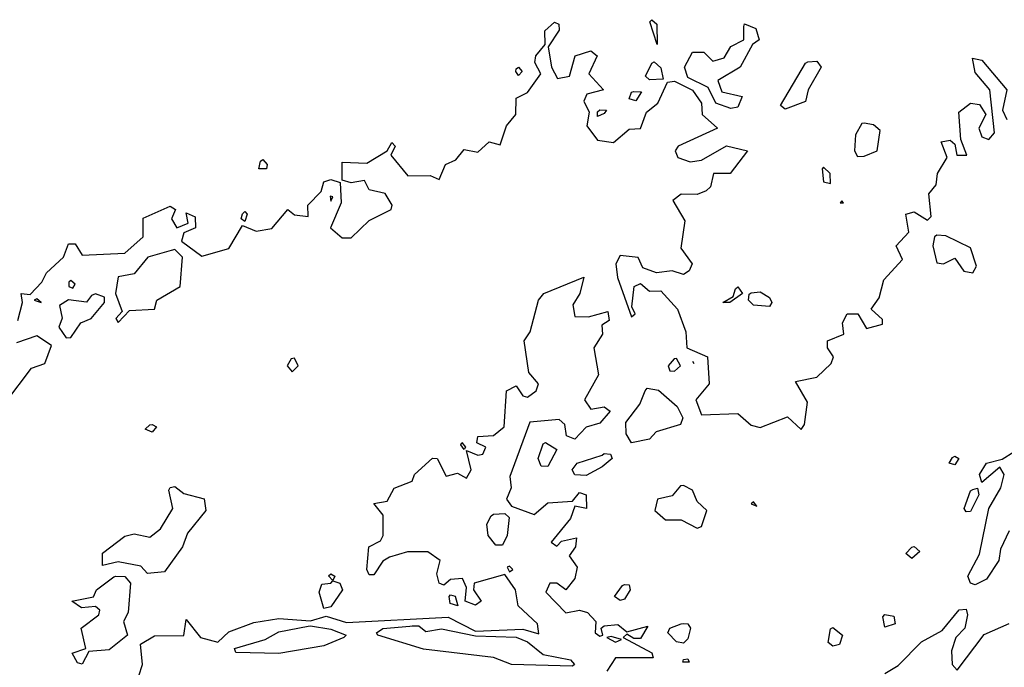
# Model space of a CAD drawing. Extents: x 525590 to 526505, y 3538777 to 3539763.
# Drawn here: x 526324 to 526373, y 3539011 to 3539043 of the extents above; entities that cross this region are included whole.
import ezdxf

# ---------------------------------------------------------------- set-up
doc = ezdxf.new("R2010")
doc.units = 0

msp = doc.modelspace()

# ---------------------------------------------------------------- linework, layer by layer
at = {"layer": 'Contours'}
for points in [[(526323.906, 3539027.982, 288), (526324.137, 3539028.881, 288), (526324.08, 3539029.33, 288), (526324.516, 3539029.273, 288), (526325.11, 3539029.892, 288), (526325.335, 3539030.342, 288), (526326.187, 3539031.128, 288), (526326.426, 3539031.79, 288), (526326.763, 3539031.797, 288), (526327.1, 3539031.23, 288), (526329.235, 3539031.333, 288), (526330.142, 3539032.139, 288), (526330.133, 3539033.072, 288), (526331.482, 3539033.668, 288), (526331.738, 3539033.488, 288), (526331.547, 3539033.038, 288), (526331.819, 3539032.579, 288), (526332.377, 3539032.813, 288), (526332.268, 3539033.331, 288), (526332.718, 3539033.128, 288), (526332.738, 3539032.589, 288), (526332.156, 3539032.328, 288), (526332.049, 3539031.915, 288), (526333.055, 3539031.172, 288), (526334.403, 3539031.551, 288), (526335.077, 3539032.695, 288), (526335.751, 3539032.421, 288), (526336.538, 3539032.548, 288), (526337.324, 3539033.5, 288), (526337.661, 3539033.227, 288), (526338.335, 3539033.147, 288), (526338.322, 3539033.712, 288), (526338.982, 3539034.386, 288), (526339.122, 3539034.873, 288), (526339.459, 3539034.987, 288), (526339.935, 3539034.836, 288), (526339.974, 3539033.825, 288), (526339.44, 3539032.589, 288), (526340.021, 3539032.09, 288), (526340.47, 3539032.091, 288), (526341.369, 3539032.956, 288), (526342.457, 3539033.488, 288), (526342.506, 3539033.712, 288), (526342.156, 3539034.289, 288), (526341.369, 3539034.465, 288), (526341.144, 3539034.936, 288), (526340.47, 3539034.821, 288), (526340.025, 3539034.948, 288), (526340.019, 3539035.847, 288), (526341.257, 3539035.792, 288), (526342.255, 3539036.409, 288), (526342.493, 3539036.815, 288), (526342.659, 3539036.634, 288), (526342.452, 3539036.184, 288), (526343.297, 3539035.173, 288), (526344.403, 3539035.184, 288), (526344.852, 3539034.977, 288), (526345.158, 3539035.735, 288), (526345.668, 3539035.959, 288), (526346.088, 3539036.476, 288), (526346.762, 3539036.344, 288), (526347.324, 3539036.855, 288), (526347.886, 3539036.703, 288), (526348.192, 3539037.645, 288), (526348.665, 3539038.207, 288), (526348.672, 3539039.028, 288), (526349.234, 3539039.3, 288), (526349.894, 3539040.229, 288), (526349.596, 3539040.791, 288), (526349.645, 3539041.128, 288), (526350.12, 3539041.69, 288), (526350.095, 3539042.364, 288), (526350.582, 3539042.787, 288), (526350.802, 3539042.701, 288), (526350.807, 3539042.401, 288), (526350.268, 3539041.577, 288), (526350.433, 3539040.566, 288), (526350.733, 3539040.004, 288), (526351.326, 3539040.117, 288), (526351.599, 3539041.128, 288), (526352.38, 3539041.368, 288), (526352.707, 3539041.128, 288), (526352.289, 3539040.229, 288), (526353.011, 3539039.442, 288), (526352.184, 3539039.218, 288), (526352.034, 3539038.881, 288), (526352.3, 3539038.319, 288), (526352.192, 3539037.645, 288), (526352.717, 3539036.932, 288), (526353.504, 3539036.826, 288), (526354.29, 3539037.48, 288), (526354.852, 3539037.516, 288), (526355.149, 3539038.319, 288), (526355.711, 3539038.768, 288), (526356.2, 3539039.82, 288), (526356.537, 3539039.866, 288), (526357.436, 3539039.413, 288), (526357.881, 3539038.768, 288), (526357.92, 3539038.207, 288), (526358.682, 3539037.532, 288), (526356.729, 3539036.634, 288), (526356.575, 3539036.409, 288), (526356.71, 3539036.072, 288), (526357.324, 3539035.86, 288), (526357.885, 3539035.945, 288), (526359.121, 3539036.653, 288), (526360.171, 3539036.409, 288), (526359.305, 3539035.285, 288), (526358.477, 3539035.285, 288), (526358.335, 3539034.624, 288), (526358.11, 3539034.422, 288), (526357.661, 3539034.235, 288), (526356.874, 3539034.253, 288), (526356.46, 3539033.937, 288), (526357.06, 3539032.926, 288), (526356.862, 3539031.578, 288), (526357.413, 3539030.791, 288), (526357.263, 3539030.454, 288), (526356.987, 3539030.266, 288), (526356.425, 3539030.443, 288), (526355.654, 3539030.342, 288), (526354.964, 3539030.601, 288), (526354.739, 3539031.108, 288), (526353.841, 3539031.208, 288), (526353.627, 3539030.791, 288), (526353.709, 3539030.117, 288), (526354.402, 3539028.162, 288), (526354.593, 3539028.319, 288), (526354.424, 3539028.656, 288), (526354.543, 3539029.668, 288), (526354.852, 3539029.816, 288), (526355.301, 3539029.434, 288), (526355.863, 3539029.458, 288), (526356.694, 3539028.544, 288), (526357.103, 3539027.42, 288), (526357.16, 3539026.634, 288), (526358.182, 3539026.184, 288), (526358.263, 3539024.836, 288), (526357.599, 3539024.05, 288), (526357.885, 3539023.301, 288), (526359.683, 3539023.366, 288), (526360.357, 3539022.781, 288), (526360.807, 3539022.679, 288), (526362.155, 3539023.204, 288), (526362.829, 3539022.567, 288), (526363.009, 3539022.814, 288), (526363.146, 3539023.937, 288), (526362.562, 3539024.949, 288), (526363.616, 3539025.165, 288), (526364.334, 3539025.847, 288), (526364.436, 3539026.184, 288), (526364.142, 3539026.634, 288), (526364.147, 3539026.971, 288), (526364.957, 3539027.308, 288), (526364.883, 3539027.87, 288), (526365.123, 3539028.319, 288), (526365.656, 3539028.319, 288), (526366.087, 3539027.585, 288), (526366.874, 3539027.801, 288), (526366.874, 3539028.029, 288), (526366.312, 3539028.554, 288), (526366.719, 3539029.106, 288), (526366.952, 3539030.005, 288), (526367.868, 3539031.016, 288), (526367.557, 3539031.69, 288), (526368.187, 3539032.364, 288), (526368.031, 3539033.263, 288), (526368.447, 3539033.38, 288), (526369.121, 3539032.972, 288), (526369.296, 3539033.151, 288), (526369.176, 3539034.274, 288), (526369.543, 3539034.724, 288), (526369.608, 3539035.285, 288), (526370.089, 3539036.072, 288), (526369.792, 3539036.858, 288), (526370.245, 3539036.929, 288), (526370.476, 3539036.746, 288), (526370.566, 3539036.184, 288), (526371.076, 3539036.184, 288), (526370.767, 3539036.971, 288), (526370.668, 3539038.319, 288), (526371.256, 3539038.768, 288), (526371.705, 3539038.713, 288), (526372.021, 3539038.207, 288), (526371.664, 3539037.532, 288), (526371.818, 3539037.099, 288), (526372.155, 3539036.962, 288), (526372.444, 3539037.308, 288), (526372.216, 3539039.442, 288), (526371.48, 3539040.295, 288), (526371.355, 3539041.015, 288), (526371.818, 3539040.915, 288), (526373.051, 3539039.442, 288), (526372.846, 3539038.431, 288), (526373.053, 3539037.969, 288)], [(526355.414, 3539042.917, 288), (526355.659, 3539042.701, 288), (526355.679, 3539041.69, 288), (526355.314, 3539042.813, 288), (526355.414, 3539042.917, 288)], [(526360.02, 3539042.72, 288), (526360.582, 3539042.473, 288), (526360.745, 3539041.914, 288), (526360.425, 3539041.69, 288), (526359.812, 3539040.566, 288), (526358.703, 3539039.892, 288), (526358.901, 3539039.33, 288), (526359.912, 3539039.105, 288), (526359.683, 3539038.581, 288), (526359.346, 3539038.507, 288), (526358.59, 3539038.768, 288), (526358.222, 3539039.559, 288), (526357.211, 3539040.05, 288), (526357.039, 3539040.566, 288), (526357.436, 3539041.305, 288), (526357.998, 3539041.306, 288), (526358.447, 3539040.855, 288), (526359.009, 3539041.022, 288), (526359.346, 3539041.588, 288), (526359.991, 3539041.914, 288), (526359.98, 3539042.588, 288), (526360.02, 3539042.72, 288)], [(526355.526, 3539040.819, 288), (526355.863, 3539040.528, 288), (526355.975, 3539039.959, 288), (526355.301, 3539039.93, 288), (526355.093, 3539040.117, 288), (526355.414, 3539040.757, 288), (526355.526, 3539040.819, 288)], [(526363.166, 3539040.821, 288), (526363.616, 3539040.858, 288), (526363.838, 3539040.566, 288), (526363.184, 3539039.442, 288), (526363.054, 3539038.849, 288), (526362.043, 3539038.477, 288), (526361.815, 3539038.656, 288), (526363.054, 3539040.759, 288), (526363.166, 3539040.821, 288)], [(526348.672, 3539040.484, 288), (526348.785, 3539040.565, 288), (526348.976, 3539040.341, 288), (526348.785, 3539040.154, 288), (526348.654, 3539040.341, 288), (526348.672, 3539040.484, 288)], [(526354.515, 3539039.357, 288), (526354.895, 3539039.33, 288), (526354.627, 3539038.882, 288), (526354.29, 3539038.994, 288), (526354.402, 3539039.313, 288), (526354.515, 3539039.357, 288)], [(526352.829, 3539038.435, 288), (526353.166, 3539038.431, 288), (526353.054, 3539038.262, 288), (526352.717, 3539038.104, 288), (526352.717, 3539038.341, 288), (526352.829, 3539038.435, 288)], [(526365.856, 3539037.757, 288.5), (526365.544, 3539037.195, 288.5), (526365.493, 3539036.409, 288.5), (526365.638, 3539036.12, 288.5), (526365.975, 3539036.146, 288.5), (526366.62, 3539036.409, 288.5), (526366.77, 3539037.42, 288.5), (526366.424, 3539037.703, 288.5), (526365.975, 3539037.776, 288.5), (526365.856, 3539037.757, 288.5)], [(526336.088, 3539035.979, 288), (526336.308, 3539035.735, 288), (526336.269, 3539035.51, 288), (526335.888, 3539035.51, 288), (526335.976, 3539035.894, 288), (526336.088, 3539035.979, 288)], [(526363.873, 3539035.51, 288.5), (526363.953, 3539034.866, 288.5), (526364.29, 3539034.779, 288.5), (526364.273, 3539035.285, 288.5), (526363.953, 3539035.598, 288.5), (526363.873, 3539035.51, 288.5)], [(526339.438, 3539034.162, 288), (526339.459, 3539033.914, 288), (526339.571, 3539034.122, 288), (526339.438, 3539034.162, 288)], [(526364.771, 3539033.825, 288.5), (526364.937, 3539033.825, 288.5), (526364.851, 3539033.929, 288.5), (526364.771, 3539033.825, 288.5)], [(526335.189, 3539033.396, 288), (526335.306, 3539033.263, 288), (526335.189, 3539032.894, 288), (526335.001, 3539033.038, 288), (526335.077, 3539033.275, 288), (526335.189, 3539033.396, 288)], [(526369.465, 3539032.139, 288), (526369.377, 3539031.69, 288), (526369.57, 3539030.853, 288), (526369.907, 3539030.793, 288), (526370.469, 3539031.073, 288), (526370.919, 3539030.43, 288), (526371.368, 3539030.342, 288), (526371.544, 3539030.679, 288), (526371.256, 3539031.585, 288), (526370.02, 3539032.185, 288), (526369.57, 3539032.214, 288), (526369.465, 3539032.139, 288)], [(526331.524, 3539031.465, 288), (526330.362, 3539031.128, 288), (526329.684, 3539030.305, 288), (526328.898, 3539030.152, 288), (526328.757, 3539029.33, 288), (526329.092, 3539028.432, 288), (526328.785, 3539028.079, 288), (526328.898, 3539027.878, 288), (526329.459, 3539028.48, 288), (526330.695, 3539028.542, 288), (526330.825, 3539028.993, 288), (526331.983, 3539029.668, 288), (526332.1, 3539031.128, 288), (526331.706, 3539031.51, 288), (526331.524, 3539031.465, 288)], [(526326.446, 3539029.892, 288), (526326.449, 3539029.668, 288), (526326.65, 3539029.589, 288), (526326.767, 3539029.78, 288), (526326.538, 3539029.969, 288), (526326.446, 3539029.892, 288)], [(526329.736, 3539009.781, 287.5), (526330.107, 3539010.904, 287.5), (526330.003, 3539011.915, 287.5), (526330.695, 3539012.33, 287.5), (526332.156, 3539012.339, 287.5), (526332.268, 3539013.131, 287.5), (526332.99, 3539012.252, 287.5), (526333.841, 3539012.018, 287.5), (526334.403, 3539012.53, 287.5), (526335.639, 3539012.987, 287.5), (526336.875, 3539013.187, 287.5), (526338.448, 3539013.08, 287.5), (526339.234, 3539013.297, 287.5), (526340.246, 3539012.989, 287.5), (526345.302, 3539013.256, 287.5), (526346.65, 3539012.567, 287.5), (526349.009, 3539012.66, 287.5), (526349.796, 3539012.431, 287.5), (526349.729, 3539012.926, 287.5), (526348.767, 3539013.825, 287.5), (526348.633, 3539014.612, 287.5), (526348.11, 3539015.379, 287.5), (526346.584, 3539014.949, 287.5), (526346.552, 3539014.612, 287.5), (526346.928, 3539014.05, 287.5), (526346.65, 3539013.852, 287.5), (526346.145, 3539014.05, 287.5), (526346.213, 3539014.724, 287.5), (526346.008, 3539015.174, 287.5), (526345.414, 3539015.131, 287.5), (526345.077, 3539014.841, 287.5), (526344.852, 3539014.946, 287.5), (526344.735, 3539015.398, 287.5), (526344.898, 3539016.072, 287.5), (526344.29, 3539016.497, 287.5), (526343.279, 3539016.495, 287.5), (526342.38, 3539016.236, 287.5), (526342.043, 3539016.031, 287.5), (526341.594, 3539015.355, 287.5), (526341.369, 3539015.359, 287.5), (526341.254, 3539015.623, 287.5), (526341.35, 3539016.747, 287.5), (526341.931, 3539017.036, 287.5), (526342.072, 3539017.308, 287.5), (526342.059, 3539018.32, 287.5), (526341.594, 3539018.904, 287.5), (526342.268, 3539019.012, 287.5), (526342.605, 3539019.655, 287.5), (526343.498, 3539020.005, 287.5), (526343.619, 3539020.342, 287.5), (526344.515, 3539021.144, 287.5), (526344.74, 3539021.125, 287.5), (526345.189, 3539020.249, 287.5), (526345.751, 3539020.4, 287.5), (526346.2, 3539020.156, 287.5), (526346.439, 3539020.567, 287.5), (526346.2, 3539021.532, 287.5), (526346.762, 3539021.29, 287.5), (526347.015, 3539021.353, 287.5), (526347.169, 3539021.69, 287.5), (526346.719, 3539021.915, 287.5), (526346.762, 3539022.225, 287.5), (526347.549, 3539022.28, 287.5), (526348.078, 3539022.701, 287.5), (526348.187, 3539024.499, 287.5), (526348.672, 3539024.736, 287.5), (526349.009, 3539024.242, 287.5), (526349.234, 3539024.18, 287.5), (526349.673, 3539024.499, 287.5), (526349.783, 3539024.836, 287.5), (526349.299, 3539025.398, 287.5), (526349.064, 3539026.971, 287.5), (526349.364, 3539027.42, 287.5), (526349.777, 3539028.993, 287.5), (526350.046, 3539029.33, 287.5), (526352.043, 3539030.14, 287.5), (526351.841, 3539029.33, 287.5), (526351.483, 3539028.769, 287.5), (526351.593, 3539028.177, 287.5), (526352.268, 3539028.166, 287.5), (526353.234, 3539028.432, 287.5), (526353.295, 3539027.982, 287.5), (526352.933, 3539027.757, 287.5), (526352.963, 3539027.308, 287.5), (526352.539, 3539026.634, 287.5), (526352.769, 3539025.286, 287.5), (526352.077, 3539024.05, 287.5), (526352.38, 3539023.586, 287.5), (526353.054, 3539023.695, 287.5), (526353.337, 3539023.488, 287.5), (526352.829, 3539022.888, 287.5), (526352.155, 3539022.681, 287.5), (526351.593, 3539022.085, 287.5), (526351.181, 3539022.252, 287.5), (526351.091, 3539022.814, 287.5), (526350.807, 3539023.071, 287.5), (526349.346, 3539022.938, 287.5), (526348.355, 3539020.23, 287.5), (526348.431, 3539019.668, 287.5), (526348.197, 3539019.106, 287.5), (526348.447, 3539018.77, 287.5), (526349.571, 3539018.349, 287.5), (526350.245, 3539018.926, 287.5), (526351.481, 3539019.01, 287.5), (526351.818, 3539019.446, 287.5), (526352.154, 3539019.331, 287.5), (526352.177, 3539018.657, 287.5), (526351.593, 3539018.767, 287.5), (526351.369, 3539018.157, 287.5), (526350.418, 3539016.971, 287.5), (526350.695, 3539016.774, 287.5), (526350.919, 3539017.035, 287.5), (526351.674, 3539017.196, 287.5), (526351.624, 3539016.747, 287.5), (526351.304, 3539016.297, 287.5), (526351.71, 3539015.735, 287.5), (526351.583, 3539015.174, 287.5), (526351.144, 3539014.609, 287.5), (526350.695, 3539014.935, 287.5), (526350.341, 3539014.949, 287.5), (526350.155, 3539014.499, 287.5), (526351.144, 3539013.468, 287.5), (526351.818, 3539013.606, 287.5), (526352.222, 3539013.488, 287.5), (526352.629, 3539013.039, 287.5), (526352.592, 3539012.477, 287.5), (526352.829, 3539012.317, 287.5), (526352.987, 3539012.365, 287.5), (526352.9, 3539012.702, 287.5), (526353.054, 3539012.82, 287.5), (526353.728, 3539012.89, 287.5), (526354.178, 3539012.527, 287.5), (526355.22, 3539012.814, 287.5), (526354.852, 3539012.201, 287.5), (526354.515, 3539012.189, 287.5), (526354.178, 3539012.418, 287.5), (526353.993, 3539012.252, 287.5), (526355.414, 3539011.489, 287.5), (526355.479, 3539011.241, 287.5), (526353.616, 3539011.233, 287.5), (526353.175, 3539010.567, 287.5)], [(526359.683, 3539029.659, 288), (526359.916, 3539029.33, 288), (526359.288, 3539028.881, 288), (526358.943, 3539028.881, 288), (526359.458, 3539029.183, 288), (526359.579, 3539029.555, 288), (526359.683, 3539029.659, 288)], [(526324.724, 3539028.993, 288), (526325.077, 3539028.881, 288), (526324.853, 3539029.061, 288), (526324.724, 3539028.993, 288)], [(526327.572, 3539029.218, 288), (526327.325, 3539028.901, 288), (526326.426, 3539029.005, 288), (526325.976, 3539028.733, 288), (526326.11, 3539028.095, 288), (526325.943, 3539027.645, 288), (526326.313, 3539027.12, 288), (526326.538, 3539027.146, 288), (526327.044, 3539027.87, 288), (526327.549, 3539028.078, 288), (526328.221, 3539028.881, 288), (526328.223, 3539029.135, 288), (526327.774, 3539029.303, 288), (526327.572, 3539029.218, 288)], [(526360.357, 3539029.35, 288), (526360.807, 3539029.412, 288), (526361.256, 3539029.12, 288), (526361.382, 3539028.881, 288), (526361.256, 3539028.678, 288), (526360.47, 3539028.743, 288), (526360.215, 3539028.993, 288), (526360.245, 3539029.286, 288), (526360.357, 3539029.35, 288)], [(526323.313, 3539023.937, 288), (526324.588, 3539025.623, 288), (526325.245, 3539025.847, 288), (526325.575, 3539026.746, 288), (526324.853, 3539027.225, 288), (526323.842, 3539026.88, 288)], [(526337.5, 3539026.072, 288), (526337.3, 3539025.735, 288), (526337.549, 3539025.428, 288), (526337.833, 3539025.735, 288), (526337.661, 3539026.107, 288), (526337.5, 3539026.072, 288)], [(526356.522, 3539026.072, 288), (526356.232, 3539025.735, 288), (526356.312, 3539025.489, 288), (526356.537, 3539025.466, 288), (526356.834, 3539025.735, 288), (526356.649, 3539026.099, 288), (526356.522, 3539026.072, 288)], [(526357.435, 3539025.96, 288), (526357.5, 3539025.847, 288)], [(526355.189, 3539024.619, 287.5), (526355.751, 3539024.517, 287.5), (526356.678, 3539023.713, 287.5), (526356.955, 3539023.151, 287.5), (526356.835, 3539022.814, 287.5), (526355.638, 3539022.46, 287.5), (526355.301, 3539022.1, 287.5), (526354.402, 3539021.913, 287.5), (526354.136, 3539022.364, 287.5), (526354.131, 3539022.926, 287.5), (526354.815, 3539023.825, 287.5), (526355.084, 3539024.499, 287.5), (526355.189, 3539024.619, 287.5)], [(526330.583, 3539022.826, 287.5), (526330.802, 3539022.701, 287.5), (526330.583, 3539022.447, 287.5), (526330.238, 3539022.589, 287.5), (526330.471, 3539022.807, 287.5), (526330.583, 3539022.826, 287.5)], [(526345.976, 3539021.924, 287.5), (526346.154, 3539021.69, 287.5), (526346.088, 3539021.585, 287.5), (526345.92, 3539021.803, 287.5), (526345.976, 3539021.924, 287.5)], [(526350.133, 3539021.924, 287.5), (526350.688, 3539021.578, 287.5), (526350.245, 3539020.729, 287.5), (526349.908, 3539020.75, 287.5), (526349.76, 3539021.128, 287.5), (526350.02, 3539021.853, 287.5), (526350.133, 3539021.924, 287.5)], [(526353.054, 3539021.379, 287.5), (526353.368, 3539021.353, 287.5), (526353.447, 3539021.128, 287.5), (526352.942, 3539020.711, 287.5), (526352.155, 3539020.288, 287.5), (526351.593, 3539020.316, 287.5), (526351.458, 3539020.567, 287.5), (526351.7, 3539020.904, 287.5), (526352.942, 3539021.304, 287.5), (526353.054, 3539021.379, 287.5)], [(526370.469, 3539021.245, 287.5), (526370.669, 3539021.128, 287.5), (526370.469, 3539020.819, 287.5), (526370.19, 3539020.904, 287.5), (526370.357, 3539021.182, 287.5), (526370.469, 3539021.245, 287.5)], [(526373.165, 3539017.533, 287.5), (526372.736, 3539016.634, 287.5), (526372.664, 3539016.072, 287.5), (526372.042, 3539015.144, 287.5), (526371.48, 3539014.862, 287.5), (526371.253, 3539014.949, 287.5), (526371.124, 3539015.286, 287.5), (526371.705, 3539016.384, 287.5), (526372.155, 3539018.657, 287.5), (526372.761, 3539019.668, 287.5), (526372.92, 3539020.342, 287.5), (526372.716, 3539020.697, 287.5), (526371.818, 3539019.943, 287.5), (526371.696, 3539020.342, 287.5), (526372.042, 3539020.903, 287.5), (526372.829, 3539021.097, 287.5), (526373.41, 3539021.466, 287.5)], [(526331.482, 3539019.691, 287.5), (526331.706, 3539019.744, 287.5), (526332.156, 3539019.398, 287.5), (526333.167, 3539019.125, 287.5), (526333.258, 3539018.544, 287.5), (526332.336, 3539017.421, 287.5), (526332.091, 3539016.747, 287.5), (526331.198, 3539015.511, 287.5), (526330.358, 3539015.423, 287.5), (526330.021, 3539015.784, 287.5), (526328.898, 3539016, 287.5), (526328.111, 3539015.825, 287.5), (526328.111, 3539016.426, 287.5), (526329.235, 3539017.28, 287.5), (526329.684, 3539017.39, 287.5), (526330.471, 3539017.22, 287.5), (526331.003, 3539017.645, 287.5), (526331.611, 3539018.657, 287.5), (526331.421, 3539019.555, 287.5), (526331.482, 3539019.691, 287.5)], [(526356.841, 3539019.78, 288), (526356.425, 3539019.276, 288), (526355.705, 3539019.106, 288), (526355.572, 3539018.544, 288), (526356.088, 3539018.083, 288), (526356.874, 3539018.084, 288), (526357.661, 3539017.675, 288), (526357.885, 3539017.763, 288), (526358.147, 3539018.544, 288), (526357.673, 3539018.994, 288), (526357.441, 3539019.555, 288), (526356.987, 3539019.791, 288), (526356.841, 3539019.78, 288)], [(526371.368, 3539019.6, 287.5), (526371.593, 3539019.656, 287.5), (526371.664, 3539019.331, 287.5), (526371.256, 3539018.5, 287.5), (526371.031, 3539018.478, 287.5), (526370.937, 3539018.657, 287.5), (526371.256, 3539019.533, 287.5), (526371.368, 3539019.6, 287.5)], [(526360.351, 3539018.881, 288), (526360.635, 3539018.769, 288), (526360.47, 3539018.974, 288), (526360.351, 3539018.881, 288)], [(526347.549, 3539018.369, 287), (526348.11, 3539018.398, 287), (526348.332, 3539018.207, 287), (526348.234, 3539017.308, 287), (526347.998, 3539016.828, 287), (526347.661, 3539016.825, 287), (526347.285, 3539017.308, 287), (526347.211, 3539017.87, 287), (526347.436, 3539018.292, 287), (526347.549, 3539018.369, 287)], [(526368.447, 3539016.764, 287.5), (526368.726, 3539016.522, 287.5), (526368.334, 3539016.16, 287.5), (526368.037, 3539016.41, 287.5), (526368.334, 3539016.734, 287.5), (526368.447, 3539016.764, 287.5)], [(526348.221, 3539015.735, 287.5), (526348.335, 3539015.513, 287.5), (526348.501, 3539015.623, 287.5), (526348.335, 3539015.78, 287.5), (526348.221, 3539015.735, 287.5)], [(526328.785, 3539015.288, 287.5), (526329.235, 3539015.281, 287.5), (526329.507, 3539014.949, 287.5), (526329.392, 3539013.488, 287.5), (526329.154, 3539013.039, 287.5), (526329.358, 3539012.365, 287.5), (526328.448, 3539011.64, 287.5), (526327.437, 3539011.558, 287.5), (526327.1, 3539010.918, 287.5), (526326.875, 3539010.987, 287.5), (526326.611, 3539011.466, 287.5), (526327.295, 3539011.691, 287.5), (526327.053, 3539012.702, 287.5), (526327.931, 3539013.376, 287.5), (526327.978, 3539013.601, 287.5), (526327.774, 3539013.786, 287.5), (526327.066, 3539013.713, 287.5), (526326.59, 3539014.05, 287.5), (526327.662, 3539014.265, 287.5), (526327.82, 3539014.612, 287.5), (526328.673, 3539015.25, 287.5), (526328.785, 3539015.288, 287.5)], [(526339.459, 3539015.414, 287.5), (526339.657, 3539015.286, 287.5), (526339.571, 3539015.071, 287.5), (526339.347, 3539015.306, 287.5), (526339.459, 3539015.414, 287.5)], [(526339.571, 3539015.053, 287.5), (526339.908, 3539014.944, 287.5), (526340.041, 3539014.612, 287.5), (526339.459, 3539013.775, 287.5), (526339.122, 3539013.678, 287.5), (526338.89, 3539014.499, 287.5), (526339.01, 3539014.885, 287.5), (526339.46, 3539014.949, 287.5), (526339.571, 3539015.053, 287.5)], [(526354.065, 3539014.884, 287.5), (526354.29, 3539014.852, 287.5), (526354.335, 3539014.612, 287.5), (526354.065, 3539014.152, 287.5), (526353.841, 3539014.09, 287.5), (526353.564, 3539014.275, 287.5), (526353.953, 3539014.819, 287.5), (526354.065, 3539014.884, 287.5)], [(526345.414, 3539014.364, 287.5), (526345.639, 3539014.295, 287.5), (526345.774, 3539013.825, 287.5), (526345.391, 3539013.938, 287.5), (526345.337, 3539014.275, 287.5), (526345.414, 3539014.364, 287.5)], [(526366.986, 3539013.381, 287.5), (526367.436, 3539013.307, 287.5), (526367.503, 3539012.926, 287.5), (526366.986, 3539012.756, 287.5), (526366.892, 3539013.264, 287.5), (526366.986, 3539013.381, 287.5)], [(526366.986, 3539010.454, 287.5), (526367.66, 3539010.857, 287.5), (526368.815, 3539012.028, 287.5), (526369.849, 3539012.589, 287.5), (526370.694, 3539013.621, 287.5), (526371.031, 3539013.656, 287.5), (526371.109, 3539013.376, 287.5), (526370.971, 3539012.702, 287.5), (526370.529, 3539012.252, 287.5), (526370.3, 3539011.578, 287.5), (526370.333, 3539010.904, 287.5), (526370.582, 3539010.62, 287.5), (526371.93, 3539012.39, 287.5), (526373.166, 3539012.945, 287.5)], [(526338.448, 3539012.816, 287), (526339.459, 3539012.662, 287), (526340.221, 3539012.365, 287), (526340.102, 3539012.252, 287), (526339.122, 3539011.828, 287), (526336.875, 3539011.453, 287), (526334.74, 3539011.507, 287), (526334.681, 3539011.691, 287), (526336.201, 3539012.145, 287), (526336.875, 3539012.534, 287), (526338.335, 3539012.813, 287), (526338.448, 3539012.816, 287)], [(526343.504, 3539012.819, 287), (526343.841, 3539012.817, 287), (526344.178, 3539012.539, 287), (526344.964, 3539012.683, 287), (526346.65, 3539012.329, 287), (526348.672, 3539012.259, 287), (526349.234, 3539012.033, 287), (526350.02, 3539011.397, 287), (526351.372, 3539011.129, 287), (526351.579, 3539010.904, 287), (526351.481, 3539010.817, 287), (526348.447, 3539010.904, 287), (526347.549, 3539011.258, 287), (526344.066, 3539011.66, 287), (526341.792, 3539012.365, 287), (526341.729, 3539012.477, 287), (526342.043, 3539012.695, 287), (526343.391, 3539012.809, 287), (526343.504, 3539012.819, 287)], [(526356.987, 3539012.935, 287.5), (526357.211, 3539012.923, 287.5), (526357.332, 3539012.702, 287.5), (526357.211, 3539012.172, 287.5), (526356.987, 3539011.962, 287.5), (526356.649, 3539012.037, 287.5), (526356.207, 3539012.477, 287.5), (526356.31, 3539012.702, 287.5), (526356.874, 3539012.92, 287.5), (526356.987, 3539012.935, 287.5)], [(526364.402, 3539012.744, 287.5), (526364.888, 3539012.365, 287.5), (526364.739, 3539011.903, 287.5), (526364.402, 3539011.821, 287.5), (526364.177, 3539011.995, 287.5), (526364.29, 3539012.683, 287.5), (526364.402, 3539012.744, 287.5)], [(526353.171, 3539012.252, 287.5), (526353.616, 3539012.007, 287.5), (526353.901, 3539012.14, 287.5), (526353.391, 3539012.288, 287.5), (526353.171, 3539012.252, 287.5)], [(526356.987, 3539011.154, 287.5), (526357.211, 3539011.189, 287.5), (526357.269, 3539011.016, 287.5), (526356.964, 3539011.016, 287.5), (526356.987, 3539011.154, 287.5)]]:
    msp.add_polyline3d(points, dxfattribs=at)

doc.saveas('drawing.dxf')
